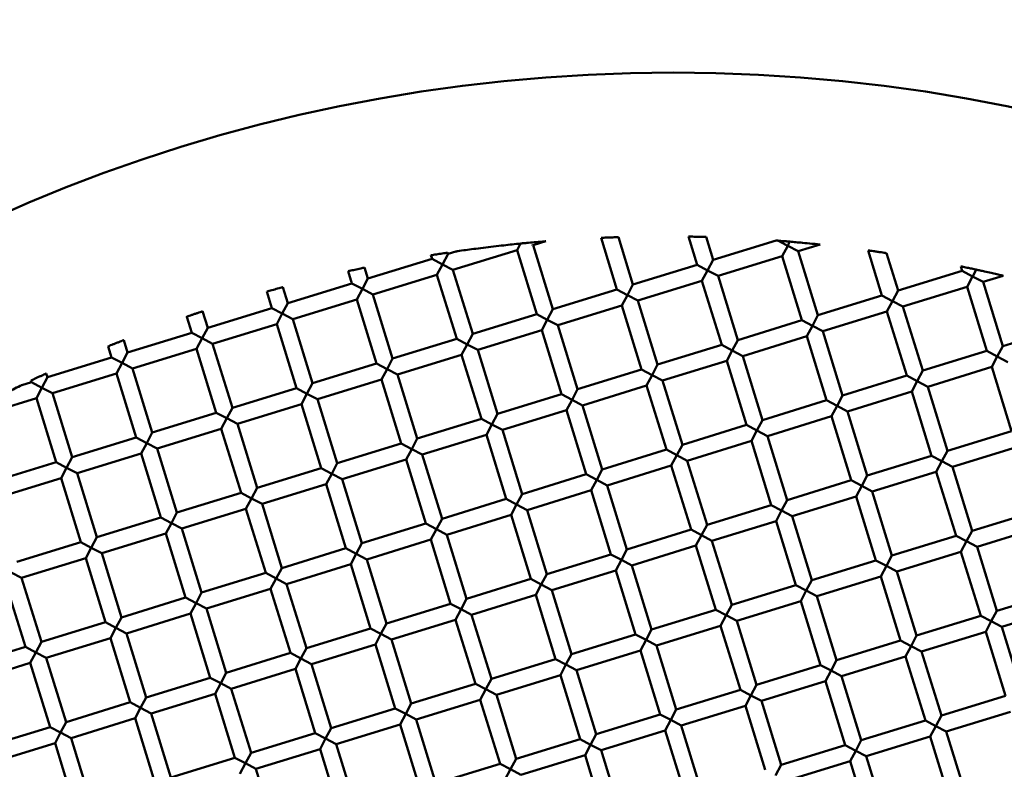
# Model space of a CAD drawing. Units: millimetres. Extents: x -440 to 13404, y 0 to 34429.
# Drawn here: x 10192 to 10309, y 26751 to 26841 of the extents above; entities that cross this region are included whole.
import ezdxf

# ---------------------------------------------------------------- set-up
doc = ezdxf.new("R2010")
doc.units = ezdxf.units.MM
doc.layers.add('MD_Visible', color=7, linetype='Continuous', lineweight=50)
doc.styles.get("Standard").update_dxf_attribs({"font": 'arial.ttf'})
doc.dimstyles.new('ISO-25 (BySec)', dxfattribs={"dimtxt": 120, "dimasz": 60, "dimexe": 1.25, "dimexo": 0.625, "dimgap": 80, "dimtad": 1, "dimlfac": 0.1, "dimrnd": 5, "dimtxsty": 'Standard', "dimcen": 0, "dimse1": 1, "dimse2": 1, "dimclrd": 256, "dimclre": 256, "dimclrt": 256, "dimadec": 0, "dimazin": 0, "dimtfac": 1, "dimtmove": 1, "dimatfit": 3, "dimldrblk": 'DOTBLANK', "dimfxl": 1, "dimlwd": 5, "dimlwe": 5, "dimarcsym": 0})

# ---------------------------------------------------------------- blocks, each defined once
blk = doc.blocks.new('CustomObjectsInViewport8_0')
at = {"layer": 'MD_Visible'}
for p, q in [((10261.26, 4006.2), (10263.16, 4000.03)), ((10263.33, 4006.28), (10265.07, 4000.62)), ((10271.68, 4006.35), (10272.72, 4002.97)), ((10273.78, 4006.3), (10274.63, 4003.56)), ((10251.25, 4004.73), (10251.66, 4005.51)), ((10252.99, 4005.4), (10253.03, 4005.38)), ((10254.67, 4005.78), (10253.16, 4005.32)), ((10253.16, 4005.32), (10255.51, 3997.67)), ((10282.13, 4005.87), (10274.63, 4003.56)), ((10282.34, 4005.88), (10283.39, 4005.32)), ((10282.86, 4004), (10283.52, 4005.26)), ((10283.49, 4005.2), (10283.75, 4005.68)), ((10283.52, 4005.26), (10284.77, 4004.59)), ((10287.38, 4005.4), (10284.77, 4004.59)), ((10241.1, 4003.7), (10233.46, 4001.34)), ((10240.97, 4004.12), (10241.1, 4003.7)), ((10242.35, 4003.03), (10241.1, 4003.7)), ((10243.01, 4004.29), (10242.35, 4003.03)), ((10242.97, 4004.43), (10243.01, 4004.29)), ((10243.94, 4004.57), (10243.01, 4004.29)), ((10251.25, 4004.73), (10243.6, 4002.37)), ((10251.25, 4004.73), (10253.6, 3997.08)), ((10282.86, 4004), (10275.22, 4001.65)), ((10282.86, 4004), (10285.22, 3996.36)), ((10284.77, 4004.59), (10287.13, 3996.95)), ((10293.11, 4004.69), (10294.77, 3999.3)), ((10295.3, 4004.37), (10296.68, 3999.89)), ((10233.05, 4002.64), (10233.46, 4001.34)), ((10241.69, 4001.78), (10242.35, 4003.03)), ((10242.35, 4003.03), (10243.6, 4002.37)), ((10272.72, 4002.97), (10265.07, 4000.62)), ((10273.97, 4002.31), (10272.72, 4002.97)), ((10274.63, 4003.56), (10273.97, 4002.31)), ((10304.16, 4002.79), (10304.33, 4002.25)), ((10231.09, 4002.22), (10231.54, 4000.75)), ((10233.46, 4001.34), (10232.79, 4000.09)), ((10241.69, 4001.78), (10234.04, 3999.43)), ((10241.69, 4001.78), (10244.05, 3994.14)), ((10243.6, 4002.37), (10245.96, 3994.73)), ((10273.3, 4001.06), (10273.97, 4002.31)), ((10273.97, 4002.31), (10275.22, 4001.65)), ((10275.22, 4001.65), (10277.57, 3994)), ((10304.33, 4002.25), (10296.68, 3999.89)), ((10305.58, 4001.59), (10304.33, 4002.25)), ((10304.92, 4000.34), (10305.58, 4001.59)), ((10305.56, 4001.55), (10306, 4002.37)), ((10305.58, 4001.59), (10306.83, 4000.93)), ((10309.24, 4001.67), (10306.83, 4000.93)), ((10223.31, 4000.31), (10223.9, 3998.4)), ((10231.54, 4000.75), (10223.9, 3998.4)), ((10232.79, 4000.09), (10231.54, 4000.75)), ((10232.13, 3998.84), (10232.79, 4000.09)), ((10232.79, 4000.09), (10234.04, 3999.43)), ((10265.07, 4000.62), (10264.41, 3999.37)), ((10273.3, 4001.06), (10265.66, 3998.71)), ((10273.3, 4001.06), (10275.66, 3993.42)), ((10304.92, 4000.34), (10297.27, 3997.98)), ((10304.92, 4000.34), (10307.27, 3992.69)), ((10306.83, 4000.93), (10309.19, 3993.28)), ((10221.38, 3999.78), (10221.99, 3997.81)), ((10234.04, 3999.43), (10236.4, 3991.78)), ((10263.16, 4000.03), (10255.51, 3997.67)), ((10264.41, 3999.37), (10263.16, 4000.03)), ((10263.75, 3998.12), (10264.41, 3999.37)), ((10264.41, 3999.37), (10265.66, 3998.71)), ((10294.77, 3999.3), (10287.13, 3996.95)), ((10296.02, 3998.64), (10294.77, 3999.3)), ((10296.68, 3999.89), (10296.02, 3998.64)), ((10221.99, 3997.81), (10214.34, 3995.45)), ((10223.24, 3997.15), (10221.99, 3997.81)), ((10223.9, 3998.4), (10223.24, 3997.15)), ((10232.13, 3998.84), (10224.49, 3996.49)), ((10232.13, 3998.84), (10234.49, 3991.2)), ((10263.75, 3998.12), (10256.1, 3995.76)), ((10263.75, 3998.12), (10266.1, 3990.47)), ((10265.66, 3998.71), (10268.01, 3991.06)), ((10295.36, 3997.39), (10296.02, 3998.64)), ((10296.02, 3998.64), (10297.27, 3997.98)), ((10297.27, 3997.98), (10299.63, 3990.34)), ((10211.84, 3996.78), (10212.43, 3994.86)), ((10213.73, 3997.43), (10214.34, 3995.45)), ((10222.58, 3995.9), (10223.24, 3997.15)), ((10223.24, 3997.15), (10224.49, 3996.49)), ((10253.6, 3997.08), (10245.96, 3994.73)), ((10254.85, 3996.42), (10253.6, 3997.08)), ((10255.51, 3997.67), (10254.85, 3996.42)), ((10287.13, 3996.95), (10286.47, 3995.7)), ((10295.36, 3997.39), (10287.72, 3995.04)), ((10295.36, 3997.39), (10297.72, 3989.75)), ((10214.34, 3995.45), (10213.68, 3994.2)), ((10222.58, 3995.9), (10214.93, 3993.54)), ((10222.58, 3995.9), (10224.93, 3988.25)), ((10224.49, 3996.49), (10226.84, 3988.84)), ((10254.19, 3995.17), (10254.85, 3996.42)), ((10254.85, 3996.42), (10256.1, 3995.76)), ((10256.1, 3995.76), (10258.46, 3988.12)), ((10285.22, 3996.36), (10277.57, 3994)), ((10286.47, 3995.7), (10285.22, 3996.36)), ((10285.81, 3994.45), (10286.47, 3995.7)), ((10286.47, 3995.7), (10287.72, 3995.04)), ((10316.83, 3995.64), (10309.19, 3993.28)), ((10212.43, 3994.86), (10204.79, 3992.51)), ((10213.68, 3994.2), (10212.43, 3994.86)), ((10245.96, 3994.73), (10245.3, 3993.48)), ((10254.19, 3995.17), (10246.55, 3992.82)), ((10254.19, 3995.17), (10256.55, 3987.53)), ((10285.81, 3994.45), (10278.16, 3992.09)), ((10285.81, 3994.45), (10288.16, 3986.8)), ((10287.72, 3995.04), (10290.07, 3987.39)), ((10202.47, 3993.24), (10202.87, 3991.92)), ((10204.33, 3994), (10204.79, 3992.51)), ((10213.02, 3992.95), (10213.68, 3994.2)), ((10213.68, 3994.2), (10214.93, 3993.54)), ((10214.93, 3993.54), (10217.29, 3985.9)), ((10244.05, 3994.14), (10236.4, 3991.78)), ((10245.3, 3993.48), (10244.05, 3994.14)), ((10244.63, 3992.23), (10245.3, 3993.48)), ((10245.3, 3993.48), (10246.55, 3992.82)), ((10275.66, 3993.42), (10268.01, 3991.06)), ((10276.91, 3992.75), (10275.66, 3993.42)), ((10277.57, 3994), (10276.91, 3992.75)), ((10309.19, 3993.28), (10308.52, 3992.03)), ((10202.87, 3991.92), (10195.23, 3989.56)), ((10204.12, 3991.26), (10202.87, 3991.92)), ((10204.79, 3992.51), (10204.12, 3991.26)), ((10213.02, 3992.95), (10205.37, 3990.6)), ((10213.02, 3992.95), (10215.37, 3985.31)), ((10244.63, 3992.23), (10236.99, 3989.87)), ((10244.63, 3992.23), (10246.99, 3984.58)), ((10246.55, 3992.82), (10248.9, 3985.17)), ((10276.25, 3991.5), (10276.91, 3992.75)), ((10276.91, 3992.75), (10278.16, 3992.09)), ((10278.16, 3992.09), (10280.52, 3984.45)), ((10307.27, 3992.69), (10299.63, 3990.34)), ((10308.52, 3992.03), (10307.27, 3992.69)), ((10307.86, 3990.78), (10308.52, 3992.03)), ((10308.52, 3992.03), (10309.77, 3991.37)), ((10203.46, 3990.01), (10204.12, 3991.26)), ((10204.12, 3991.26), (10205.37, 3990.6)), ((10234.49, 3991.2), (10226.84, 3988.84)), ((10235.74, 3990.53), (10234.49, 3991.2)), ((10236.4, 3991.78), (10235.74, 3990.53)), ((10268.01, 3991.06), (10267.35, 3989.81)), ((10276.25, 3991.5), (10268.6, 3989.15)), ((10276.25, 3991.5), (10278.6, 3983.86)), ((10307.86, 3990.78), (10300.22, 3988.42)), ((10307.86, 3990.78), (10310.22, 3983.13)), ((10195.23, 3989.56), (10194.57, 3988.31)), ((10195.09, 3990.01), (10195.23, 3989.56)), ((10203.46, 3990.01), (10195.82, 3987.65)), ((10203.46, 3990.01), (10205.82, 3982.36)), ((10205.37, 3990.6), (10207.73, 3982.95)), ((10235.08, 3989.28), (10235.74, 3990.53)), ((10235.74, 3990.53), (10236.99, 3989.87)), ((10236.99, 3989.87), (10239.34, 3982.23)), ((10266.1, 3990.47), (10258.46, 3988.12)), ((10267.35, 3989.81), (10266.1, 3990.47)), ((10266.69, 3988.56), (10267.35, 3989.81)), ((10267.35, 3989.81), (10268.6, 3989.15)), ((10297.72, 3989.75), (10290.07, 3987.39)), ((10298.97, 3989.09), (10297.72, 3989.75)), ((10299.63, 3990.34), (10298.97, 3989.09)), ((10193.32, 3988.98), (10192.18, 3988.62)), ((10193.26, 3989.15), (10193.32, 3988.98)), ((10194.57, 3988.31), (10193.32, 3988.98)), ((10226.84, 3988.84), (10226.18, 3987.59)), ((10235.08, 3989.28), (10227.43, 3986.93)), ((10235.08, 3989.28), (10237.43, 3981.64)), ((10266.69, 3988.56), (10259.05, 3986.2)), ((10266.69, 3988.56), (10269.05, 3980.91)), ((10268.6, 3989.15), (10270.96, 3981.5)), ((10298.31, 3987.84), (10298.97, 3989.09)), ((10298.97, 3989.09), (10300.22, 3988.42)), ((10300.22, 3988.42), (10302.57, 3980.78)), ((10193.91, 3987.06), (10194.57, 3988.31)), ((10194.57, 3988.31), (10195.82, 3987.65)), ((10195.82, 3987.65), (10198.17, 3980.01)), ((10224.93, 3988.25), (10217.29, 3985.9)), ((10226.18, 3987.59), (10224.93, 3988.25)), ((10225.52, 3986.34), (10226.18, 3987.59)), ((10226.18, 3987.59), (10227.43, 3986.93)), ((10256.55, 3987.53), (10248.9, 3985.17)), ((10257.8, 3986.87), (10256.55, 3987.53)), ((10258.46, 3988.12), (10257.8, 3986.87)), ((10290.07, 3987.39), (10289.41, 3986.14)), ((10298.31, 3987.84), (10290.66, 3985.48)), ((10298.31, 3987.84), (10300.66, 3980.19)), ((10193.91, 3987.06), (10186.26, 3984.71)), ((10193.91, 3987.06), (10196.26, 3979.42)), ((10225.52, 3986.34), (10217.88, 3983.98)), ((10225.52, 3986.34), (10227.88, 3978.69)), ((10227.43, 3986.93), (10229.79, 3979.28)), ((10257.13, 3985.62), (10257.8, 3986.87)), ((10257.8, 3986.87), (10259.05, 3986.2)), ((10259.05, 3986.2), (10261.4, 3978.56)), ((10288.16, 3986.8), (10280.52, 3984.45)), ((10289.41, 3986.14), (10288.16, 3986.8)), ((10288.75, 3984.89), (10289.41, 3986.14)), ((10289.41, 3986.14), (10290.66, 3985.48)), ((10215.37, 3985.31), (10207.73, 3982.95)), ((10216.62, 3984.65), (10215.37, 3985.31)), ((10217.29, 3985.9), (10216.62, 3984.65)), ((10248.9, 3985.17), (10248.24, 3983.92)), ((10257.13, 3985.62), (10249.49, 3983.26)), ((10257.13, 3985.62), (10259.49, 3977.97)), ((10288.75, 3984.89), (10281.1, 3982.54)), ((10288.75, 3984.89), (10291.1, 3977.25)), ((10290.66, 3985.48), (10293.02, 3977.83)), ((10215.96, 3983.4), (10216.62, 3984.65)), ((10216.62, 3984.65), (10217.88, 3983.98)), ((10217.88, 3983.98), (10220.23, 3976.34)), ((10246.99, 3984.58), (10239.34, 3982.23)), ((10248.24, 3983.92), (10246.99, 3984.58)), ((10247.58, 3982.67), (10248.24, 3983.92)), ((10248.24, 3983.92), (10249.49, 3983.26)), ((10278.6, 3983.86), (10270.96, 3981.5)), ((10279.85, 3983.2), (10278.6, 3983.86)), ((10280.52, 3984.45), (10279.85, 3983.2)), ((10207.73, 3982.95), (10207.07, 3981.7)), ((10215.96, 3983.4), (10208.32, 3981.04)), ((10215.96, 3983.4), (10218.32, 3975.75)), ((10247.58, 3982.67), (10239.93, 3980.32)), ((10247.58, 3982.67), (10249.93, 3975.03)), ((10249.49, 3983.26), (10251.84, 3975.61)), ((10279.19, 3981.95), (10279.85, 3983.2)), ((10279.85, 3983.2), (10281.1, 3982.54)), ((10281.1, 3982.54), (10283.46, 3974.89)), ((10310.22, 3983.13), (10302.57, 3980.78)), ((10205.82, 3982.36), (10198.17, 3980.01)), ((10207.07, 3981.7), (10205.82, 3982.36)), ((10206.41, 3980.45), (10207.07, 3981.7)), ((10207.07, 3981.7), (10208.32, 3981.04)), ((10237.43, 3981.64), (10229.79, 3979.28)), ((10238.68, 3980.98), (10237.43, 3981.64)), ((10239.34, 3982.23), (10238.68, 3980.98)), ((10270.96, 3981.5), (10270.3, 3980.25)), ((10279.19, 3981.95), (10271.55, 3979.59)), ((10279.19, 3981.95), (10281.55, 3974.3)), ((10206.41, 3980.45), (10198.76, 3978.1)), ((10206.41, 3980.45), (10208.76, 3972.81)), ((10208.32, 3981.04), (10210.67, 3973.39)), ((10238.02, 3979.73), (10238.68, 3980.98)), ((10238.68, 3980.98), (10239.93, 3980.32)), ((10239.93, 3980.32), (10242.29, 3972.67)), ((10269.05, 3980.91), (10261.4, 3978.56)), ((10270.3, 3980.25), (10269.05, 3980.91)), ((10269.64, 3979), (10270.3, 3980.25)), ((10270.3, 3980.25), (10271.55, 3979.59)), ((10300.66, 3980.19), (10293.02, 3977.83)), ((10301.91, 3979.53), (10300.66, 3980.19)), ((10302.57, 3980.78), (10301.91, 3979.53)), ((10310.81, 3981.22), (10303.16, 3978.87)), ((10196.26, 3979.42), (10188.62, 3977.06)), ((10197.51, 3978.76), (10196.26, 3979.42)), ((10198.17, 3980.01), (10197.51, 3978.76)), ((10229.79, 3979.28), (10229.13, 3978.03)), ((10238.02, 3979.73), (10230.38, 3977.37)), ((10238.02, 3979.73), (10240.38, 3972.08)), ((10269.64, 3979), (10261.99, 3976.65)), ((10269.64, 3979), (10271.99, 3971.36)), ((10271.55, 3979.59), (10273.9, 3971.95)), ((10301.25, 3978.28), (10301.91, 3979.53)), ((10301.91, 3979.53), (10303.16, 3978.87)), ((10196.85, 3977.51), (10197.51, 3978.76)), ((10197.51, 3978.76), (10198.76, 3978.1)), ((10198.76, 3978.1), (10201.12, 3970.45)), ((10227.88, 3978.69), (10220.23, 3976.34)), ((10229.13, 3978.03), (10227.88, 3978.69)), ((10228.46, 3976.78), (10229.13, 3978.03)), ((10229.13, 3978.03), (10230.38, 3977.37)), ((10259.49, 3977.97), (10251.84, 3975.61)), ((10260.74, 3977.31), (10259.49, 3977.97)), ((10261.4, 3978.56), (10260.74, 3977.31)), ((10293.02, 3977.83), (10292.35, 3976.58)), ((10301.25, 3978.28), (10293.6, 3975.92)), ((10301.25, 3978.28), (10303.61, 3970.63)), ((10303.16, 3978.87), (10305.52, 3971.22)), ((10196.85, 3977.51), (10189.2, 3975.15)), ((10196.85, 3977.51), (10199.21, 3969.86)), ((10228.46, 3976.78), (10220.82, 3974.43)), ((10228.46, 3976.78), (10230.82, 3969.14)), ((10230.38, 3977.37), (10232.73, 3969.73)), ((10260.08, 3976.06), (10260.74, 3977.31)), ((10260.74, 3977.31), (10261.99, 3976.65)), ((10261.99, 3976.65), (10264.35, 3969)), ((10291.1, 3977.25), (10283.46, 3974.89)), ((10292.35, 3976.58), (10291.1, 3977.25)), ((10218.32, 3975.75), (10210.67, 3973.39)), ((10219.57, 3975.09), (10218.32, 3975.75)), ((10220.23, 3976.34), (10219.57, 3975.09)), ((10251.84, 3975.61), (10251.18, 3974.36)), ((10260.08, 3976.06), (10252.43, 3973.7)), ((10260.08, 3976.06), (10262.43, 3968.41)), ((10291.69, 3975.33), (10292.35, 3976.58)), ((10292.35, 3976.58), (10293.6, 3975.92)), ((10293.6, 3975.92), (10295.96, 3968.28)), ((10218.91, 3973.84), (10219.57, 3975.09)), ((10219.57, 3975.09), (10220.82, 3974.43)), ((10220.82, 3974.43), (10223.17, 3966.78)), ((10249.93, 3975.03), (10242.29, 3972.67)), ((10251.18, 3974.36), (10249.93, 3975.03)), ((10250.52, 3973.11), (10251.18, 3974.36)), ((10251.18, 3974.36), (10252.43, 3973.7)), ((10281.55, 3974.3), (10273.9, 3971.95)), ((10282.8, 3973.64), (10281.55, 3974.3)), ((10283.46, 3974.89), (10282.8, 3973.64)), ((10291.69, 3975.33), (10284.05, 3972.98)), ((10291.69, 3975.33), (10294.05, 3967.69)), ((10210.67, 3973.39), (10210.01, 3972.14)), ((10218.91, 3973.84), (10211.26, 3971.48)), ((10218.91, 3973.84), (10221.26, 3966.19)), ((10250.52, 3973.11), (10242.88, 3970.76)), ((10250.52, 3973.11), (10252.88, 3965.47)), ((10252.43, 3973.7), (10254.79, 3966.06)), ((10282.14, 3972.39), (10282.8, 3973.64)), ((10282.8, 3973.64), (10284.05, 3972.98)), ((10313.16, 3973.58), (10305.52, 3971.22)), ((10208.76, 3972.81), (10201.12, 3970.45)), ((10210.01, 3972.14), (10208.76, 3972.81)), ((10209.35, 3970.89), (10210.01, 3972.14)), ((10210.01, 3972.14), (10211.26, 3971.48)), ((10240.38, 3972.08), (10232.73, 3969.73)), ((10241.63, 3971.42), (10240.38, 3972.08)), ((10242.29, 3972.67), (10241.63, 3971.42)), ((10273.9, 3971.95), (10273.24, 3970.7)), ((10282.14, 3972.39), (10274.49, 3970.04)), ((10282.14, 3972.39), (10284.49, 3964.75)), ((10284.05, 3972.98), (10286.4, 3965.33)), ((10209.35, 3970.89), (10201.71, 3968.54)), ((10209.35, 3970.89), (10211.71, 3963.25)), ((10211.26, 3971.48), (10213.62, 3963.84)), ((10240.97, 3970.17), (10241.63, 3971.42)), ((10241.63, 3971.42), (10242.88, 3970.76)), ((10242.88, 3970.76), (10245.23, 3963.11)), ((10271.99, 3971.36), (10264.35, 3969)), ((10273.24, 3970.7), (10271.99, 3971.36)), ((10305.52, 3971.22), (10304.86, 3969.97)), ((10313.75, 3971.67), (10306.11, 3969.31)), ((10199.21, 3969.86), (10191.56, 3967.51)), ((10200.46, 3969.2), (10199.21, 3969.86)), ((10201.12, 3970.45), (10200.46, 3969.2)), ((10232.73, 3969.73), (10232.07, 3968.48)), ((10240.97, 3970.17), (10233.32, 3967.81)), ((10240.97, 3970.17), (10243.32, 3962.52)), ((10272.58, 3969.45), (10273.24, 3970.7)), ((10273.24, 3970.7), (10274.49, 3970.04)), ((10274.49, 3970.04), (10276.85, 3962.39)), ((10303.61, 3970.63), (10295.96, 3968.28)), ((10304.86, 3969.97), (10303.61, 3970.63)), ((10304.19, 3968.72), (10304.86, 3969.97)), ((10304.86, 3969.97), (10306.11, 3969.31)), ((10199.79, 3967.95), (10200.46, 3969.2)), ((10200.46, 3969.2), (10201.71, 3968.54)), ((10201.71, 3968.54), (10204.06, 3960.89)), ((10230.82, 3969.14), (10223.17, 3966.78)), ((10232.07, 3968.48), (10230.82, 3969.14)), ((10231.41, 3967.23), (10232.07, 3968.48)), ((10232.07, 3968.48), (10233.32, 3967.81)), ((10262.43, 3968.41), (10254.79, 3966.06)), ((10263.68, 3967.75), (10262.43, 3968.41)), ((10264.35, 3969), (10263.68, 3967.75)), ((10272.58, 3969.45), (10264.93, 3967.09)), ((10272.58, 3969.45), (10274.94, 3961.8)), ((10304.19, 3968.72), (10296.55, 3966.37)), ((10304.19, 3968.72), (10306.55, 3961.08)), ((10306.11, 3969.31), (10308.46, 3961.67)), ((10199.79, 3967.95), (10192.15, 3965.59)), ((10199.79, 3967.95), (10202.15, 3960.3)), ((10231.41, 3967.23), (10223.76, 3964.87)), ((10231.41, 3967.23), (10233.76, 3959.58)), ((10233.32, 3967.81), (10235.68, 3960.17)), ((10263.02, 3966.5), (10263.68, 3967.75)), ((10263.68, 3967.75), (10264.93, 3967.09)), ((10294.05, 3967.69), (10286.4, 3965.33)), ((10295.3, 3967.03), (10294.05, 3967.69)), ((10295.96, 3968.28), (10295.3, 3967.03)), ((10190.9, 3966.26), (10192.15, 3965.59)), ((10221.26, 3966.19), (10213.62, 3963.84)), ((10222.51, 3965.53), (10221.26, 3966.19)), ((10223.17, 3966.78), (10222.51, 3965.53)), ((10254.79, 3966.06), (10254.13, 3964.81)), ((10263.02, 3966.5), (10255.38, 3964.15)), ((10263.02, 3966.5), (10265.38, 3958.86)), ((10264.93, 3967.09), (10267.29, 3959.45)), ((10294.64, 3965.78), (10295.3, 3967.03)), ((10295.3, 3967.03), (10296.55, 3966.37)), ((10296.55, 3966.37), (10298.9, 3958.72)), ((10190.24, 3965.01), (10192.59, 3957.36)), ((10192.15, 3965.59), (10194.5, 3957.95)), ((10221.85, 3964.28), (10222.51, 3965.53)), ((10222.51, 3965.53), (10223.76, 3964.87)), ((10223.76, 3964.87), (10226.12, 3957.23)), ((10252.88, 3965.47), (10245.23, 3963.11)), ((10254.13, 3964.81), (10252.88, 3965.47)), ((10286.4, 3965.33), (10285.74, 3964.08)), ((10294.64, 3965.78), (10286.99, 3963.42)), ((10294.64, 3965.78), (10296.99, 3958.13)), ((10213.62, 3963.84), (10212.96, 3962.59)), ((10221.85, 3964.28), (10214.21, 3961.93)), ((10221.85, 3964.28), (10224.21, 3956.64)), ((10253.47, 3963.56), (10254.13, 3964.81)), ((10254.13, 3964.81), (10255.38, 3964.15)), ((10255.38, 3964.15), (10257.73, 3956.5)), ((10284.49, 3964.75), (10276.85, 3962.39)), ((10285.74, 3964.08), (10284.49, 3964.75)), ((10285.08, 3962.83), (10285.74, 3964.08)), ((10285.74, 3964.08), (10286.99, 3963.42)), ((10316.11, 3964.02), (10308.46, 3961.67)), ((10211.71, 3963.25), (10204.06, 3960.89)), ((10212.96, 3962.59), (10211.71, 3963.25)), ((10212.3, 3961.34), (10212.96, 3962.59)), ((10212.96, 3962.59), (10214.21, 3961.93)), ((10243.32, 3962.52), (10235.68, 3960.17)), ((10244.57, 3961.86), (10243.32, 3962.52)), ((10245.23, 3963.11), (10244.57, 3961.86)), ((10253.47, 3963.56), (10245.82, 3961.2)), ((10253.47, 3963.56), (10255.82, 3955.91)), ((10285.08, 3962.83), (10277.44, 3960.48)), ((10285.08, 3962.83), (10287.44, 3955.19)), ((10286.99, 3963.42), (10289.35, 3955.78)), ((10212.3, 3961.34), (10204.65, 3958.98)), ((10212.3, 3961.34), (10214.65, 3953.69)), ((10214.21, 3961.93), (10216.56, 3954.28)), ((10243.91, 3960.61), (10244.57, 3961.86)), ((10244.57, 3961.86), (10245.82, 3961.2)), ((10274.94, 3961.8), (10267.29, 3959.45)), ((10276.19, 3961.14), (10274.94, 3961.8)), ((10276.85, 3962.39), (10276.19, 3961.14)), ((10308.46, 3961.67), (10307.8, 3960.42)), ((10316.7, 3962.11), (10309.05, 3959.75)), ((10202.15, 3960.3), (10194.5, 3957.95)), ((10203.4, 3959.64), (10202.15, 3960.3)), ((10204.06, 3960.89), (10203.4, 3959.64)), ((10235.68, 3960.17), (10235.01, 3958.92)), ((10243.91, 3960.61), (10236.26, 3958.26)), ((10243.91, 3960.61), (10246.27, 3952.97)), ((10245.82, 3961.2), (10248.18, 3953.56)), ((10275.52, 3959.89), (10276.19, 3961.14)), ((10276.19, 3961.14), (10277.44, 3960.48)), ((10277.44, 3960.48), (10279.79, 3952.83)), ((10306.55, 3961.08), (10298.9, 3958.72)), ((10307.8, 3960.42), (10306.55, 3961.08)), ((10307.14, 3959.17), (10307.8, 3960.42)), ((10307.8, 3960.42), (10309.05, 3959.75)), ((10202.74, 3958.39), (10203.4, 3959.64)), ((10203.4, 3959.64), (10204.65, 3958.98)), ((10204.65, 3958.98), (10207.01, 3951.34)), ((10233.76, 3959.58), (10226.12, 3957.23)), ((10235.01, 3958.92), (10233.76, 3959.58)), ((10267.29, 3959.45), (10266.63, 3958.2)), ((10275.52, 3959.89), (10267.88, 3957.53)), ((10275.52, 3959.89), (10277.88, 3952.24)), ((10307.14, 3959.17), (10299.49, 3956.81)), ((10307.14, 3959.17), (10309.49, 3951.52)), ((10309.05, 3959.75), (10311.41, 3952.11)), ((10194.5, 3957.95), (10193.84, 3956.7)), ((10202.74, 3958.39), (10195.09, 3956.04)), ((10202.74, 3958.39), (10205.09, 3950.75)), ((10234.35, 3957.67), (10235.01, 3958.92)), ((10235.01, 3958.92), (10236.26, 3958.26)), ((10236.26, 3958.26), (10238.62, 3950.61)), ((10265.38, 3958.86), (10257.73, 3956.5)), ((10266.63, 3958.2), (10265.38, 3958.86)), ((10265.97, 3956.95), (10266.63, 3958.2)), ((10266.63, 3958.2), (10267.88, 3957.53)), ((10296.99, 3958.13), (10289.35, 3955.78)), ((10298.24, 3957.47), (10296.99, 3958.13)), ((10298.9, 3958.72), (10298.24, 3957.47)), ((10192.59, 3957.36), (10184.95, 3955.01)), ((10193.84, 3956.7), (10192.59, 3957.36)), ((10193.18, 3955.45), (10193.84, 3956.7)), ((10193.84, 3956.7), (10195.09, 3956.04)), ((10224.21, 3956.64), (10216.56, 3954.28)), ((10225.46, 3955.98), (10224.21, 3956.64)), ((10226.12, 3957.23), (10225.46, 3955.98)), ((10234.35, 3957.67), (10226.71, 3955.31)), ((10234.35, 3957.67), (10236.71, 3950.02)), ((10265.97, 3956.95), (10258.32, 3954.59)), ((10265.97, 3956.95), (10268.32, 3949.3)), ((10267.88, 3957.53), (10270.23, 3949.89)), ((10297.58, 3956.22), (10298.24, 3957.47)), ((10298.24, 3957.47), (10299.49, 3956.81)), ((10299.49, 3956.81), (10301.85, 3949.16)), ((10195.09, 3956.04), (10197.45, 3948.39)), ((10224.8, 3954.73), (10225.46, 3955.98)), ((10225.46, 3955.98), (10226.71, 3955.31)), ((10255.82, 3955.91), (10248.18, 3953.56)), ((10257.07, 3955.25), (10255.82, 3955.91)), ((10257.73, 3956.5), (10257.07, 3955.25)), ((10289.35, 3955.78), (10288.69, 3954.53)), ((10297.58, 3956.22), (10289.94, 3953.87)), ((10297.58, 3956.22), (10299.94, 3948.58)), ((10193.18, 3955.45), (10185.54, 3953.09)), ((10193.18, 3955.45), (10195.54, 3947.8)), ((10216.56, 3954.28), (10215.9, 3953.03)), ((10224.8, 3954.73), (10217.15, 3952.37)), ((10224.8, 3954.73), (10227.15, 3947.08)), ((10226.71, 3955.31), (10229.06, 3947.67)), ((10256.41, 3954), (10257.07, 3955.25)), ((10257.07, 3955.25), (10258.32, 3954.59)), ((10258.32, 3954.59), (10260.68, 3946.94)), ((10287.44, 3955.19), (10279.79, 3952.83)), ((10288.69, 3954.53), (10287.44, 3955.19)), ((10288.03, 3953.28), (10288.69, 3954.53)), ((10288.69, 3954.53), (10289.94, 3953.87)), ((10214.65, 3953.69), (10207.01, 3951.34)), ((10215.9, 3953.03), (10214.65, 3953.69)), ((10248.18, 3953.56), (10247.52, 3952.31)), ((10256.41, 3954), (10248.77, 3951.65)), ((10256.41, 3954), (10258.77, 3946.36)), ((10288.03, 3953.28), (10280.38, 3950.92)), ((10288.03, 3953.28), (10290.38, 3945.63)), ((10289.94, 3953.87), (10292.29, 3946.22)), ((10215.24, 3951.78), (10215.9, 3953.03)), ((10215.9, 3953.03), (10217.15, 3952.37)), ((10217.15, 3952.37), (10219.51, 3944.72)), ((10246.27, 3952.97), (10238.62, 3950.61)), ((10247.52, 3952.31), (10246.27, 3952.97)), ((10246.85, 3951.06), (10247.52, 3952.31)), ((10247.52, 3952.31), (10248.77, 3951.65)), ((10277.88, 3952.24), (10270.23, 3949.89)), ((10279.13, 3951.58), (10277.88, 3952.24)), ((10279.79, 3952.83), (10279.13, 3951.58)), ((10207.01, 3951.34), (10206.34, 3950.09)), ((10215.24, 3951.78), (10207.59, 3949.43)), ((10215.24, 3951.78), (10217.59, 3944.14)), ((10246.85, 3951.06), (10239.21, 3948.7)), ((10246.85, 3951.06), (10249.21, 3943.41)), ((10248.77, 3951.65), (10251.12, 3944)), ((10278.47, 3950.33), (10279.13, 3951.58)), ((10279.13, 3951.58), (10280.38, 3950.92)), ((10280.38, 3950.92), (10282.74, 3943.28)), ((10309.49, 3951.52), (10301.85, 3949.16)), ((10205.09, 3950.75), (10197.45, 3948.39)), ((10206.34, 3950.09), (10205.09, 3950.75)), ((10205.68, 3948.84), (10206.34, 3950.09)), ((10206.34, 3950.09), (10207.59, 3949.43)), ((10236.71, 3950.02), (10229.06, 3947.67)), ((10237.96, 3949.36), (10236.71, 3950.02)), ((10238.62, 3950.61), (10237.96, 3949.36)), ((10270.23, 3949.89), (10269.57, 3948.64)), ((10278.47, 3950.33), (10270.82, 3947.98)), ((10278.47, 3950.33), (10280.82, 3942.69)), ((10310.08, 3949.61), (10302.44, 3947.25)), ((10205.68, 3948.84), (10198.04, 3946.48)), ((10205.68, 3948.84), (10208.04, 3941.19)), ((10207.59, 3949.43), (10209.95, 3941.78)), ((10237.3, 3948.11), (10237.96, 3949.36)), ((10237.96, 3949.36), (10239.21, 3948.7)), ((10239.21, 3948.7), (10241.56, 3941.06)), ((10268.32, 3949.3), (10260.68, 3946.94)), ((10269.57, 3948.64), (10268.32, 3949.3)), ((10268.91, 3947.39), (10269.57, 3948.64)), ((10269.57, 3948.64), (10270.82, 3947.98)), ((10299.94, 3948.58), (10292.29, 3946.22)), ((10301.19, 3947.91), (10299.94, 3948.58)), ((10301.85, 3949.16), (10301.19, 3947.91)), ((10195.54, 3947.8), (10187.89, 3945.45)), ((10196.79, 3947.14), (10195.54, 3947.8)), ((10197.45, 3948.39), (10196.79, 3947.14)), ((10229.06, 3947.67), (10228.4, 3946.42)), ((10237.3, 3948.11), (10229.65, 3945.76)), ((10237.3, 3948.11), (10239.65, 3940.47)), ((10268.91, 3947.39), (10261.27, 3945.03)), ((10268.91, 3947.39), (10271.27, 3939.74)), ((10270.82, 3947.98), (10273.18, 3940.33)), ((10300.53, 3946.66), (10301.19, 3947.91)), ((10301.19, 3947.91), (10302.44, 3947.25)), ((10302.44, 3947.25), (10304.79, 3939.61)), ((10196.13, 3945.89), (10196.79, 3947.14)), ((10196.79, 3947.14), (10198.04, 3946.48)), ((10198.04, 3946.48), (10200.39, 3938.84)), ((10227.15, 3947.08), (10219.51, 3944.72)), ((10228.4, 3946.42), (10227.15, 3947.08)), ((10227.74, 3945.17), (10228.4, 3946.42)), ((10228.4, 3946.42), (10229.65, 3945.76)), ((10258.77, 3946.36), (10251.12, 3944)), ((10260.02, 3945.69), (10258.77, 3946.36)), ((10260.68, 3946.94), (10260.02, 3945.69)), ((10292.29, 3946.22), (10291.63, 3944.97)), ((10300.53, 3946.66), (10292.88, 3944.31)), ((10300.53, 3946.66), (10302.88, 3939.02)), ((10196.13, 3945.89), (10188.48, 3943.54)), ((10196.13, 3945.89), (10198.48, 3938.25)), ((10227.74, 3945.17), (10220.1, 3942.81)), ((10227.74, 3945.17), (10230.1, 3937.52)), ((10229.65, 3945.76), (10232.01, 3938.11)), ((10259.36, 3944.44), (10260.02, 3945.69)), ((10260.02, 3945.69), (10261.27, 3945.03)), ((10261.27, 3945.03), (10263.62, 3937.39)), ((10290.38, 3945.63), (10282.74, 3943.28)), ((10291.63, 3944.97), (10290.38, 3945.63)), ((10290.97, 3943.72), (10291.63, 3944.97)), ((10291.63, 3944.97), (10292.88, 3944.31)), ((10217.59, 3944.14), (10209.95, 3941.78)), ((10218.85, 3943.47), (10217.59, 3944.14)), ((10219.51, 3944.72), (10218.85, 3943.47)), ((10251.12, 3944), (10250.46, 3942.75)), ((10259.36, 3944.44), (10251.71, 3942.09)), ((10259.36, 3944.44), (10261.71, 3936.8)), ((10290.97, 3943.72), (10283.32, 3941.36)), ((10290.97, 3943.72), (10293.32, 3936.07)), ((10292.88, 3944.31), (10295.24, 3936.66)), ((10218.18, 3942.22), (10218.85, 3943.47)), ((10218.85, 3943.47), (10220.1, 3942.81)), ((10220.1, 3942.81), (10222.45, 3935.17)), ((10249.21, 3943.41), (10241.56, 3941.06)), ((10250.46, 3942.75), (10249.21, 3943.41)), ((10249.8, 3941.5), (10250.46, 3942.75)), ((10250.46, 3942.75), (10251.71, 3942.09)), ((10282.74, 3943.28), (10282.07, 3942.03))]:
    blk.add_line(p, q, dxfattribs=at)
at = {"layer": 'MD_Visible', "extrusion": (0, 0, -1)}
blk.add_circle((-10269.87, 3828.43), 197.5, dxfattribs=at)
at = {"layer": 'MD_Visible'}
for points, knots in [([(10261.26, 4006.2), (10261.26, 4006.2), (10261.26, 4006.2), (10261.27, 4006.2), (10261.3, 4006.2), (10261.41, 4006.2), (10261.49, 4006.21), (10261.69, 4006.22), (10261.8, 4006.22), (10262.04, 4006.23), (10262.17, 4006.24), (10262.42, 4006.25), (10262.54, 4006.25), (10262.78, 4006.26), (10262.9, 4006.26), (10263.09, 4006.27), (10263.17, 4006.27), (10263.29, 4006.28), (10263.32, 4006.28), (10263.33, 4006.28), (10263.33, 4006.28), (10263.33, 4006.28)], [-0.3731108, -0.3731108, -0.3731108, -0.3731108, -0.3678626, -0.3678626, -0.3297156, -0.3297156, -0.2898478, -0.2898478, -0.2504889, -0.2504889, -0.2129045, -0.2129045, -0.1752616, -0.1752616, -0.1357848, -0.1357848, -0.0958883, -0.0958883, -0.0577729, -0.0577729, -0.0526551, -0.0526551, -0.0526551, -0.0526551]), ([(10271.68, 4006.35), (10271.68, 4006.35), (10271.68, 4006.35), (10271.69, 4006.35), (10271.72, 4006.35), (10271.83, 4006.34), (10271.91, 4006.34), (10272.11, 4006.34), (10272.23, 4006.34), (10272.47, 4006.33), (10272.6, 4006.33), (10272.86, 4006.32), (10272.98, 4006.32), (10273.23, 4006.32), (10273.35, 4006.31), (10273.55, 4006.31), (10273.63, 4006.31), (10273.74, 4006.3), (10273.77, 4006.3), (10273.78, 4006.3), (10273.78, 4006.3), (10273.78, 4006.3)], [-0.3760889, -0.3760889, -0.3760889, -0.3760889, -0.3702044, -0.3702044, -0.3324081, -0.3324081, -0.292481, -0.292481, -0.2526437, -0.2526437, -0.2144514, -0.2144514, -0.1761837, -0.1761837, -0.1361953, -0.1361953, -0.0962337, -0.0962337, -0.0584776, -0.0584776, -0.0527639, -0.0527639, -0.0527639, -0.0527639]), ([(10251.66, 4005.51), (10251, 4005.45), (10250.32, 4005.37), (10248.85, 4005.21), (10248.02, 4005.11), (10246.4, 4004.91), (10245.67, 4004.81), (10244.82, 4004.7), (10244.43, 4004.64), (10244.12, 4004.6), (10244.06, 4004.59), (10243.98, 4004.58), (10243.96, 4004.57), (10243.94, 4004.57), (10243.94, 4004.57), (10243.94, 4004.57), (10243.94, 4004.57), (10243.94, 4004.57)], [0.000001, 0.000001, 0.000001, 0.000001, 0.1990637, 0.1990637, 0.4407108, 0.4407108, 0.690315, 0.690315, 0.8127912, 0.8127912, 0.8423695, 0.8423695, 0.8565628, 0.8565628, 0.8661049, 0.8661049, 0.866654, 0.866654, 0.866654, 0.866654]), ([(10252.62, 4005.6), (10252.59, 4005.6), (10252.56, 4005.6), (10252.53, 4005.59), (10252.45, 4005.59), (10252.37, 4005.58), (10252.28, 4005.57), (10252.24, 4005.57), (10252.19, 4005.56), (10252.15, 4005.56), (10252.12, 4005.56), (10252.09, 4005.55), (10252.07, 4005.55), (10252.04, 4005.55), (10252.02, 4005.55), (10252, 4005.54), (10251.97, 4005.54), (10251.94, 4005.54), (10251.91, 4005.54), (10251.86, 4005.53), (10251.8, 4005.52), (10251.75, 4005.52), (10251.72, 4005.52), (10251.69, 4005.51), (10251.66, 4005.51)], [0.000001, 0.000001, 0.000001, 0.000001, 0.0105437, 0.0105437, 0.0105437, 0.0374347, 0.0374347, 0.0374347, 0.0508666, 0.0508666, 0.0508666, 0.0589431, 0.0589431, 0.0589431, 0.0660581, 0.0660581, 0.0660581, 0.0747981, 0.0747981, 0.0747981, 0.0910821, 0.0910821, 0.0910821, 0.100831, 0.100831, 0.100831, 0.100831]), ([(10254.67, 4005.78), (10254.67, 4005.78), (10254.67, 4005.78), (10254.66, 4005.78), (10254.64, 4005.78), (10254.59, 4005.78), (10254.55, 4005.77), (10254.4, 4005.76), (10254.26, 4005.75), (10253.93, 4005.72), (10253.69, 4005.7), (10253.2, 4005.66), (10252.9, 4005.63), (10252.62, 4005.6)], [0.0802803, 0.0802803, 0.0802803, 0.0802803, 0.0844535, 0.0844535, 0.0950921, 0.0950921, 0.1126086, 0.1126086, 0.152893, 0.152893, 0.2196385, 0.2196385, 0.3056635, 0.3056635, 0.3056635, 0.3056635]), ([(10282.4, 4005.85), (10282.34, 4005.86), (10282.29, 4005.86), (10282.21, 4005.87), (10282.18, 4005.87), (10282.14, 4005.87), (10282.13, 4005.87), (10282.13, 4005.87)], [0.000001, 0.000001, 0.000001, 0.000001, 0.02071404, 0.02071404, 0.03810315, 0.03810315, 0.05281294, 0.05281294, 0.05281294, 0.05281294]), ([(10283.78, 4005.74), (10283.73, 4005.74), (10283.68, 4005.75), (10283.62, 4005.75), (10283.55, 4005.76), (10283.49, 4005.76), (10283.42, 4005.77), (10283.35, 4005.78), (10283.29, 4005.78), (10283.22, 4005.79), (10283.14, 4005.79), (10283.07, 4005.8), (10282.99, 4005.8), (10282.87, 4005.81), (10282.76, 4005.82), (10282.67, 4005.83), (10282.61, 4005.83), (10282.55, 4005.84), (10282.5, 4005.84), (10282.46, 4005.85), (10282.43, 4005.85), (10282.4, 4005.85)], [0.000001, 0.000001, 0.000001, 0.000001, 0.0163457, 0.0163457, 0.0163457, 0.0373989, 0.0373989, 0.0373989, 0.0569691, 0.0569691, 0.0569691, 0.0806037, 0.0806037, 0.0806037, 0.1181233, 0.1181233, 0.1181233, 0.1409388, 0.1409388, 0.1409388, 0.1610497, 0.1610497, 0.1610497, 0.1610497]), ([(10287.38, 4005.4), (10287.38, 4005.4), (10287.37, 4005.4), (10287.35, 4005.4), (10287.32, 4005.4), (10287.22, 4005.41), (10287.13, 4005.42), (10286.87, 4005.45), (10286.65, 4005.47), (10286.06, 4005.53), (10285.68, 4005.57), (10285.02, 4005.63), (10284.76, 4005.65), (10284.26, 4005.7), (10284.02, 4005.72), (10283.78, 4005.74)], [0.063039, 0.063039, 0.063039, 0.063039, 0.0723522, 0.0723522, 0.0920279, 0.0920279, 0.1254115, 0.1254115, 0.1859973, 0.1859973, 0.2587801, 0.2587801, 0.3043412, 0.3043412, 0.3472911, 0.3472911, 0.3472911, 0.3472911]), ([(10240.97, 4004.12), (10240.97, 4004.12), (10240.97, 4004.12), (10240.98, 4004.12), (10241.01, 4004.12), (10241.12, 4004.14), (10241.19, 4004.15), (10241.39, 4004.18), (10241.5, 4004.2), (10241.73, 4004.24), (10241.85, 4004.26), (10242.09, 4004.29), (10242.21, 4004.31), (10242.44, 4004.35), (10242.55, 4004.36), (10242.75, 4004.39), (10242.82, 4004.41), (10242.93, 4004.42), (10242.96, 4004.43), (10242.97, 4004.43), (10242.97, 4004.43), (10242.97, 4004.43)], [-0.36921, -0.36921, -0.36921, -0.36921, -0.3648703, -0.3648703, -0.3262237, -0.3262237, -0.2864084, -0.2864084, -0.2476694, -0.2476694, -0.2108805, -0.2108805, -0.1740615, -0.1740615, -0.1352619, -0.1352619, -0.0954303, -0.0954303, -0.0568006, -0.0568006, -0.0525139, -0.0525139, -0.0525139, -0.0525139]), ([(10293.11, 4004.69), (10293.11, 4004.69), (10293.11, 4004.69), (10293.12, 4004.69), (10293.15, 4004.69), (10293.24, 4004.68), (10293.31, 4004.67), (10293.49, 4004.64), (10293.62, 4004.62), (10293.89, 4004.58), (10294.05, 4004.56), (10294.37, 4004.51), (10294.53, 4004.49), (10294.81, 4004.45), (10294.93, 4004.43), (10295.11, 4004.4), (10295.18, 4004.39), (10295.27, 4004.38), (10295.3, 4004.37), (10295.3, 4004.37), (10295.3, 4004.37), (10295.3, 4004.37)], [-0.3846805, -0.3846805, -0.3846805, -0.3846805, -0.3792023, -0.3792023, -0.3468517, -0.3468517, -0.3099327, -0.3099327, -0.266416, -0.266416, -0.218858, -0.218858, -0.170678, -0.170678, -0.1270221, -0.1270221, -0.090211, -0.090211, -0.0580535, -0.0580535, -0.053069, -0.053069, -0.053069, -0.053069]), ([(10231.09, 4002.22), (10231.09, 4002.22), (10231.09, 4002.22), (10231.1, 4002.22), (10231.13, 4002.23), (10231.23, 4002.25), (10231.31, 4002.27), (10231.5, 4002.31), (10231.61, 4002.33), (10231.83, 4002.38), (10231.95, 4002.41), (10232.19, 4002.46), (10232.31, 4002.49), (10232.54, 4002.54), (10232.65, 4002.56), (10232.83, 4002.6), (10232.91, 4002.61), (10233.02, 4002.64), (10233.05, 4002.64), (10233.05, 4002.64), (10233.05, 4002.64), (10233.05, 4002.64)], [-0.3681462, -0.3681462, -0.3681462, -0.3681462, -0.3640754, -0.3640754, -0.3252852, -0.3252852, -0.285478, -0.285478, -0.2469027, -0.2469027, -0.2103287, -0.2103287, -0.1737373, -0.1737373, -0.1351274, -0.1351274, -0.0953103, -0.0953103, -0.0565304, -0.0565304, -0.0524752, -0.0524752, -0.0524752, -0.0524752]), ([(10306.01, 4002.4), (10305.93, 4002.42), (10305.85, 4002.44), (10305.66, 4002.48), (10305.57, 4002.5), (10305.38, 4002.54), (10305.3, 4002.55), (10305.12, 4002.59), (10305.03, 4002.61), (10304.83, 4002.65), (10304.72, 4002.68), (10304.5, 4002.72), (10304.4, 4002.74), (10304.26, 4002.77), (10304.21, 4002.78), (10304.17, 4002.79), (10304.16, 4002.79), (10304.16, 4002.79)], [0.000001, 0.000001, 0.000001, 0.000001, 0.0298044, 0.0298044, 0.060547, 0.060547, 0.0870016, 0.0870016, 0.1149589, 0.1149589, 0.1510585, 0.1510585, 0.1932926, 0.1932926, 0.229405, 0.229405, 0.2487681, 0.2487681, 0.2487681, 0.2487681]), ([(10309.24, 4001.67), (10309.24, 4001.67), (10309.24, 4001.67), (10309.23, 4001.67), (10309.21, 4001.68), (10309.13, 4001.69), (10309.06, 4001.71), (10308.85, 4001.76), (10308.68, 4001.8), (10308.25, 4001.9), (10308.01, 4001.95), (10307.52, 4002.07), (10307.26, 4002.13), (10306.82, 4002.22), (10306.64, 4002.26), (10306.31, 4002.34), (10306.15, 4002.37), (10306.01, 4002.4)], [0.0585996, 0.0585996, 0.0585996, 0.0585996, 0.0630603, 0.0630603, 0.0854814, 0.0854814, 0.1178979, 0.1178979, 0.1705015, 0.1705015, 0.2263137, 0.2263137, 0.2874817, 0.2874817, 0.3301971, 0.3301971, 0.3671155, 0.3671155, 0.3671155, 0.3671155]), ([(10221.38, 3999.78), (10221.38, 3999.78), (10221.38, 3999.78), (10221.39, 3999.78), (10221.42, 3999.79), (10221.52, 3999.82), (10221.6, 3999.84), (10221.78, 3999.89), (10221.89, 3999.92), (10222.11, 3999.98), (10222.23, 4000.01), (10222.46, 4000.08), (10222.58, 4000.11), (10222.8, 4000.17), (10222.91, 4000.2), (10223.09, 4000.25), (10223.17, 4000.27), (10223.27, 4000.3), (10223.3, 4000.31), (10223.31, 4000.31), (10223.31, 4000.31), (10223.31, 4000.31)], [-0.3676193, -0.3676193, -0.3676193, -0.3676193, -0.363694, -0.363694, -0.3248329, -0.3248329, -0.2850271, -0.2850271, -0.2465268, -0.2465268, -0.2100561, -0.2100561, -0.1735804, -0.1735804, -0.1350705, -0.1350705, -0.0952615, -0.0952615, -0.0564041, -0.0564041, -0.0524553, -0.0524553, -0.0524553, -0.0524553]), ([(10211.84, 3996.78), (10211.84, 3996.78), (10211.84, 3996.78), (10211.84, 3996.79), (10211.87, 3996.8), (10211.98, 3996.83), (10212.05, 3996.86), (10212.23, 3996.92), (10212.34, 3996.95), (10212.56, 3997.03), (10212.67, 3997.07), (10212.9, 3997.15), (10213.01, 3997.18), (10213.24, 3997.26), (10213.34, 3997.29), (10213.52, 3997.35), (10213.6, 3997.38), (10213.7, 3997.41), (10213.73, 3997.42), (10213.73, 3997.43), (10213.73, 3997.43), (10213.73, 3997.43)], [-0.3676121, -0.3676121, -0.3676121, -0.3676121, -0.3637085, -0.3637085, -0.3248497, -0.3248497, -0.2850407, -0.2850407, -0.2465289, -0.2465289, -0.2100534, -0.2100534, -0.1735849, -0.1735849, -0.1350884, -0.1350884, -0.0952826, -0.0952826, -0.0564212, -0.0564212, -0.0524536, -0.0524536, -0.0524536, -0.0524536]), ([(10202.47, 3993.24), (10202.47, 3993.24), (10202.47, 3993.24), (10202.47, 3993.25), (10202.5, 3993.26), (10202.6, 3993.3), (10202.67, 3993.33), (10202.85, 3993.4), (10202.95, 3993.44), (10203.17, 3993.53), (10203.28, 3993.58), (10203.51, 3993.67), (10203.62, 3993.71), (10203.84, 3993.8), (10203.94, 3993.84), (10204.12, 3993.91), (10204.19, 3993.94), (10204.29, 3993.98), (10204.32, 3993.99), (10204.33, 3994), (10204.33, 3994), (10204.33, 3994)], [-0.3681246, -0.3681246, -0.3681246, -0.3681246, -0.364119, -0.364119, -0.325336, -0.325336, -0.2855191, -0.2855191, -0.2469092, -0.2469092, -0.2103203, -0.2103203, -0.1737509, -0.1737509, -0.1351815, -0.1351815, -0.0953742, -0.0953742, -0.0565819, -0.0565819, -0.0524699, -0.0524699, -0.0524699, -0.0524699]), ([(10193.26, 3989.15), (10193.26, 3989.15), (10193.26, 3989.15), (10193.27, 3989.15), (10193.3, 3989.17), (10193.4, 3989.21), (10193.47, 3989.25), (10193.64, 3989.33), (10193.74, 3989.38), (10193.95, 3989.48), (10194.06, 3989.53), (10194.29, 3989.64), (10194.4, 3989.69), (10194.61, 3989.79), (10194.71, 3989.84), (10194.89, 3989.92), (10194.96, 3989.95), (10195.06, 3990), (10195.08, 3990.01), (10195.09, 3990.01), (10195.09, 3990.01), (10195.09, 3990.01)], [-0.3691733, -0.3691733, -0.3691733, -0.3691733, -0.3649428, -0.3649428, -0.3263086, -0.3263086, -0.2864777, -0.2864777, -0.2476798, -0.2476798, -0.2108658, -0.2108658, -0.1740841, -0.1740841, -0.1353531, -0.1353531, -0.0955375, -0.0955375, -0.0568869, -0.0568869, -0.0525048, -0.0525048, -0.0525048, -0.0525048]), ([(10192.18, 3988.62), (10192.18, 3988.62), (10192.18, 3988.62), (10192.18, 3988.62), (10192.17, 3988.62), (10192.15, 3988.61), (10192.13, 3988.6), (10192.07, 3988.57), (10192.01, 3988.54), (10191.73, 3988.41), (10191.38, 3988.23), (10190.63, 3987.86), (10189.97, 3987.53), (10188.56, 3986.81), (10187.85, 3986.44), (10186.59, 3985.77), (10186, 3985.46), (10185.43, 3985.15)], [0.1023744, 0.1023744, 0.1023744, 0.1023744, 0.1027266, 0.1027266, 0.1102144, 0.1102144, 0.1213153, 0.1213153, 0.1439591, 0.1439591, 0.2391532, 0.2391532, 0.4336354, 0.4336354, 0.6149089, 0.6149089, 0.7679878, 0.7679878, 0.7679878, 0.7679878])]:
    blk.add_open_spline(points, degree=3, knots=knots, dxfattribs=at)
blk = doc.blocks.new('*D13')
at = {"lineweight": 5, "transparency": 16777216}
blk.add_line((595.9, 34139.02), (13343.95, 34139.02), dxfattribs=at)
at = {"transparency": 16777216}
for points in [[(595.9, 34149.02), (595.9, 34129.02), (535.9, 34139.02)], [(13343.95, 34149.02), (13343.95, 34129.02), (13403.95, 34139.02)]]:
    blk.add_solid(points, dxfattribs=at)
at = {"layer": 'Defpoints', "color": 0, "transparency": 16777216}
for p in [(13403.95, 34139.02), (13403.95, 26737.04), (535.9, 24267.19)]:
    blk.add_point(p, dxfattribs=at)
at = {"transparency": 16777216, "insert": (6969.93, 34310.93), "char_height": 180, "attachment_point": 5}
blk.add_mtext('12870', dxfattribs=at)
blk = doc.blocks.new('_DotBlank')
at = {"color": 0, "linetype": 'ByBlock', "lineweight": -2}
blk.add_line((-0.5, 0), (-1, 0), dxfattribs=at)
blk.add_circle((0, 0), 0.5, dxfattribs=at)

msp = doc.modelspace()

# ---------------------------------------------------------------- block references
at = {"layer": 'MD_Visible'}
msp.add_blockref('CustomObjectsInViewport8_0', (0, 22808.638), dxfattribs=at)

# ---------------------------------------------------------------- dimensions: what is measured, and where the dimension line sits
dim = msp.add_linear_dim(base=(13403.954, 34139.023), p1=(535.903, 24267.185), p2=(13403.954, 26737.04), dimstyle='ISO-25 (BySec)', override={"dimtxt": 180, "dimlfac": 1})
dim.commit()
dim.dimension.update_dxf_attribs({"geometry": '*D13', "text_midpoint": (6969.928, 34310.926)})

doc.saveas('drawing.dxf')
